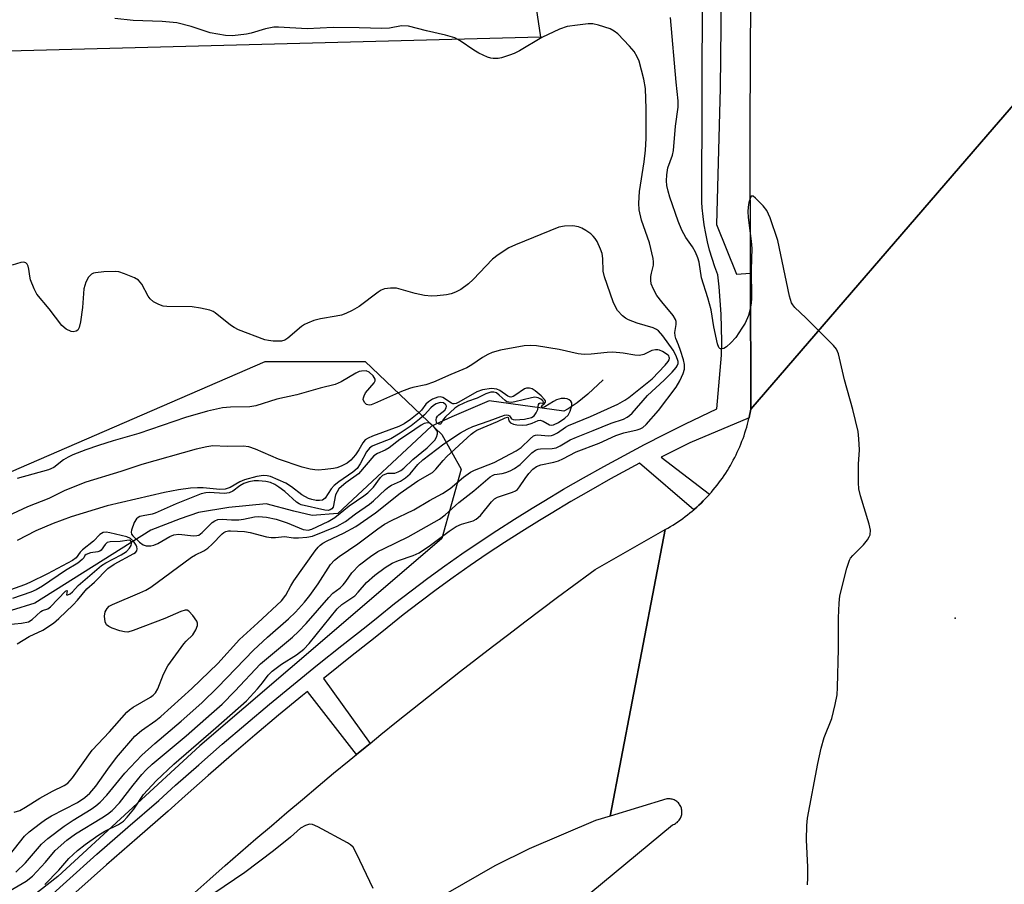
# Model space of a CAD drawing. Units: inches. Extents: x 1243769 to 1249768, y 549453 to 553453.
# Drawn here: x 1244517 to 1244757, y 551598 to 551809 of the extents above; entities that cross this region are included whole.
import ezdxf

# ---------------------------------------------------------------- set-up
doc = ezdxf.new("R2010")
doc.units = ezdxf.units.IN
doc.header["$MEASUREMENT"] = 0
for name, color, linetype in [('ELEV-Spot Elevation', 7, 'Continuous'), ('HYDRO-Single Line Stream', 4, 'Continuous'), ('NTRL-Farm Land', 3, 'Continuous'), ('NTRL-Trees', 3, 'Continuous'), ('TRANS-Road', 130, 'Continuous'), ('TRANS-Street Sidewalk', 7, 'Continuous'), ('Undefined', 1, 'Continuous')]:
    doc.layers.add(name, color=color, linetype=linetype)

msp = doc.modelspace()

# ---------------------------------------------------------------- linework, layer by layer
at = {"layer": 'ELEV-Spot Elevation'}
msp.add_point((1244745.15, 551663.04, 436.84), dxfattribs=at)
at = {"layer": 'HYDRO-Single Line Stream'}
msp.add_lwpolyline([(1244659.36, 551721.06), (1244655.65, 551717.58), (1244653.09, 551715.45), (1244650.84, 551713.95), (1244649.82, 551713.45), (1244631.6, 551715.9), (1244622.47, 551712.06), (1244617.58, 551709.8), (1244594.7, 551688.48), (1244588.46, 551688), (1244583.98, 551689.1), (1244577.28, 551690.85), (1244568.13, 551689.92), (1244560.77, 551688.77), (1244556.31, 551687.18), (1244549.18, 551684.47), (1244520.93, 551666.69), (1244515.13, 551664.88)], dxfattribs=at)
at = {"layer": 'NTRL-Farm Land'}
msp.add_lwpolyline([(1244644.1, 551804.49), (1244384.71, 551797.65), (1244385.96, 551815.1), (1244379.95, 551852.45), (1244363.29, 551886.57), (1244359.73, 551899.2), (1244365.05, 551907.66), (1244384.73, 551911.42), (1244625.59, 551928.52)], close=True, dxfattribs=at)
at = {"layer": 'NTRL-Trees'}
msp.add_lwpolyline([(1244267.97, 552092.81), (1244334.78, 551718.41), (1244333.39, 551630.72), (1244368.29, 551623.45), (1244430.06, 551661.83), (1244577.02, 551725.48), (1244601.35, 551725.48), (1244620.07, 551707.7), (1244624.75, 551699.27), (1244620.07, 551682.42), (1244593.87, 551659.96), (1244561.11, 551631.88), (1244526.47, 551600.05), (1244471.25, 551557), (1244423.51, 551497.09), (1244367.35, 551427.83), (1244316.8, 551363.24), (1244268.13, 551282.74), (1244182.95, 551145.15)], dxfattribs=at)
at = {"layer": 'TRANS-Road'}
msp.add_lwpolyline([(1244765.28, 551862.58), (1244766.12, 551795.79), (1244753.16, 551780.79), (1244695.37, 551713.91), (1244695.31, 551747), (1244695.25, 551782.82), (1244695.82, 551910.63)], dxfattribs=at)
for points in [[(1244656.41, 551596.17, 0), (1244676.3, 551612.67, 0), (1244676.54, 551612.76, 0), (1244676.78, 551612.86, 0), (1244677, 551612.98, 0), (1244677.21, 551613.12, 0), (1244677.42, 551613.28, 0), (1244677.61, 551613.45, 0), (1244677.78, 551613.63, 0), (1244677.94, 551613.83, 0), (1244678.09, 551614.04, 0), (1244678.21, 551614.26, 0), (1244678.32, 551614.49, 0), (1244678.42, 551614.73, 0), (1244678.49, 551614.97, 0), (1244678.54, 551615.22, 0), (1244678.58, 551615.47, 0), (1244678.59, 551615.73, 0), (1244678.58, 551615.98, 0), (1244678.55, 551616.24, 0), (1244678.51, 551616.49, 0), (1244678.44, 551616.73, 0), (1244678.36, 551616.97, 0), (1244678.28, 551617.15, 0), (1244678.16, 551617.37, 0), (1244678.03, 551617.59, 0), (1244677.88, 551617.8, 0), (1244677.71, 551617.99, 0), (1244677.53, 551618.17, 0), (1244677.34, 551618.33, 0), (1244677.13, 551618.48, 0), (1244676.91, 551618.61, 0), (1244676.68, 551618.73, 0), (1244676.45, 551618.82, 0), (1244676.21, 551618.9, 0), (1244675.96, 551618.96, 0), (1244675.7, 551619, 0), (1244675.63, 551619, 0), (1244675.45, 551619.02, 0), (1244675.2, 551619.02, 0), (1244674.94, 551618.99, 0), (1244661.07, 551614.8, 0), (1244674.5, 551684.57, 0), (1244675.14, 551684.93, 0), (1244675.76, 551685.3, 0), (1244676.38, 551685.68, 0), (1244677, 551686.07, 0), (1244677.61, 551686.47, 0), (1244678.21, 551686.89, 0), (1244678.8, 551687.31, 0), (1244679.38, 551687.74, 0), (1244679.96, 551688.18, 0), (1244680.53, 551688.64, 0), (1244681.09, 551689.1, 0), (1244681.47, 551689.42, 0), (1244681.65, 551689.57, 0), (1244682.19, 551690.05, 0), (1244682.72, 551690.54, 0), (1244683.25, 551691.04, 0), (1244683.77, 551691.55, 0), (1244684.28, 551692.07, 0), (1244684.78, 551692.6, 0), (1244685.27, 551693.14, 0), (1244685.3, 551693.17, 0), (1244685.76, 551693.68, 0), (1244686.23, 551694.23, 0), (1244686.69, 551694.8, 0), (1244687.14, 551695.37, 0), (1244687.59, 551695.94, 0), (1244688.02, 551696.52, 0), (1244688.44, 551697.12, 0), (1244688.86, 551697.72, 0), (1244689.25, 551698.32, 0), (1244689.65, 551698.94, 0), (1244690.03, 551699.56, 0), (1244690.39, 551700.18, 0), (1244690.76, 551700.82, 0), (1244691.1, 551701.46, 0), (1244691.44, 551702.1, 0), (1244691.76, 551702.75, 0), (1244692.08, 551703.41, 0), (1244692.38, 551704.07, 0), (1244692.67, 551704.74, 0), (1244692.95, 551705.41, 0), (1244693.21, 551706.09, 0), (1244693.47, 551706.77, 0), (1244693.71, 551707.45, 0), (1244693.94, 551708.14, 0), (1244694.16, 551708.84, 0), (1244694.37, 551709.54, 0), (1244694.56, 551710.24, 0), (1244694.74, 551710.94, 0), (1244694.92, 551711.65, 0), (1244694.95, 551711.81, 0), (1244695.07, 551712.36, 0), (1244695.22, 551713.07, 0), (1244695.37, 551713.91, 0), (1244753.16, 551780.79, 0), (1244766.12, 551795.79, 0)], [(1244559.85, 551596.18, 0), (1244563.57, 551599.46, 0), (1244567.29, 551602.73, 0), (1244571.03, 551605.99, 0), (1244574.78, 551609.23, 0), (1244578.54, 551612.46, 0), (1244582.31, 551615.66, 0), (1244586.1, 551618.87, 0), (1244589.9, 551622.05, 0), (1244593.7, 551625.22, 0), (1244597.53, 551628.37, 0), (1244599.25, 551629.79, 0), (1244601.36, 551631.51, 0), (1244602.6, 551632.52, 0), (1244605.21, 551634.64, 0), (1244609.06, 551637.75, 0), (1244612.93, 551640.85, 0), (1244616.81, 551643.94, 0), (1244620.7, 551647.01, 0), (1244624.6, 551650.06, 0), (1244628.52, 551653.1, 0), (1244632.44, 551656.13, 0), (1244636.38, 551659.14, 0), (1244640.32, 551662.13, 0), (1244644.28, 551665.11, 0), (1244648.25, 551668.08, 0), (1244652.23, 551671.03, 0), (1244656.22, 551673.97, 0), (1244657.46, 551674.87, 0), (1244674.5, 551684.57, 0), (1244661.07, 551614.8, 0), (1244657.48, 551613.71, 0), (1244641.32, 551606.82, 0), (1244632.97, 551602.65, 0), (1244617.75, 551593.88, 0)]]:
    msp.add_polyline3d(points, dxfattribs=at)
at = {"layer": 'TRANS-Street Sidewalk'}
for points in [[(1244688.6, 551860.02), (1244687.93, 551792.06), (1244687.04, 551758.9), (1244691.87, 551746.78), (1244695.31, 551747), (1244695.37, 551713.91), (1244695.22, 551713.07), (1244695.07, 551712.36), (1244694.95, 551711.81), (1244680.49, 551705.68), (1244673.5, 551702.22), (1244685.3, 551693.17), (1244685.27, 551693.14), (1244684.78, 551692.6), (1244684.28, 551692.07), (1244683.77, 551691.55), (1244683.25, 551691.04), (1244682.72, 551690.54), (1244682.19, 551690.05), (1244681.65, 551689.57), (1244681.47, 551689.42), (1244668.22, 551700.73), (1244661.21, 551696.91), (1244656.35, 551694.18), (1244651.52, 551691.39), (1244646.73, 551688.52), (1244643.91, 551686.8), (1244639.6, 551684.14), (1244635.34, 551681.43), (1244631.12, 551678.64), (1244626.95, 551675.8), (1244622.82, 551672.89), (1244618.73, 551669.93), (1244614.69, 551666.9), (1244610.69, 551663.81), (1244606.74, 551660.65), (1244603.82, 551658.26), (1244597.84, 551653.6), (1244591.95, 551648.92), (1244591.23, 551648.33), (1244602.6, 551632.52), (1244601.36, 551631.51), (1244599.25, 551629.79), (1244587.31, 551645.16), (1244586.11, 551644.18), (1244580.3, 551639.39), (1244574.54, 551634.55), (1244568.83, 551629.66), (1244563.16, 551624.71), (1244557.53, 551619.71), (1244553.41, 551615.98), (1244545.82, 551609.45), (1244538.33, 551602.89), (1244530.89, 551596.28)], [(1244521.16, 551592.17), (1244528.57, 551598.87), (1244536.03, 551605.5), (1244543.54, 551612.08), (1244551.1, 551618.59), (1244555.21, 551622.3), (1244560.85, 551627.32), (1244566.55, 551632.29), (1244572.29, 551637.21), (1244578.07, 551642.07), (1244583.9, 551646.88), (1244589.78, 551651.63), (1244595.69, 551656.33), (1244601.65, 551660.98), (1244604.55, 551663.36), (1244608.54, 551666.54), (1244612.58, 551669.67), (1244616.66, 551672.73), (1244620.79, 551675.73), (1244624.97, 551678.66), (1244629.18, 551681.54), (1244633.44, 551684.35), (1244637.75, 551687.09), (1244642.09, 551689.77), (1244644.93, 551691.51), (1244649.76, 551694.39), (1244654.63, 551697.2), (1244659.53, 551699.96), (1244664.47, 551702.65), (1244669.44, 551705.28), (1244674.45, 551707.84), (1244679.49, 551710.33), (1244687.06, 551713.96), (1244688.24, 551727.08), (1244688.27, 551730.41), (1244688.23, 551733.74), (1244688.11, 551737.07), (1244687.91, 551740.4), (1244687.63, 551743.72), (1244687.32, 551746.65), (1244686.58, 551748.61), (1244685.91, 551750.6), (1244685.32, 551752.62), (1244684.81, 551754.65), (1244684.37, 551756.71), (1244684.02, 551758.78), (1244683.74, 551760.86), (1244683.54, 551762.95), (1244683.45, 551764.34), (1244683.58, 551816.1)]]:
    msp.add_lwpolyline(points, dxfattribs=at)
at = {"layer": 'Undefined'}
for points, elevation in [([(1244523.31, 551598.12), (1244526.75, 551601.66), (1244529.15, 551604.45), (1244531.28, 551606.44), (1244533.12, 551607.91), (1244536.23, 551610.11), (1244537.95, 551611.1), (1244541.29, 551612.75), (1244542.46, 551613.53), (1244543.41, 551614.51), (1244545, 551616.48), (1244547.34, 551620.02), (1244550.49, 551623.42), (1244554.76, 551627.42), (1244564.99, 551636.3), (1244572.44, 551642.91), (1244575.15, 551645.77), (1244576.4, 551647.29), (1244577.74, 551649.1), (1244578.69, 551650.11), (1244581.02, 551651.81), (1244584.67, 551654.04), (1244586.45, 551655.43), (1244587.76, 551656.87), (1244594.53, 551665.26), (1244595.72, 551666.3), (1244598.85, 551668.47), (1244599.67, 551669.31), (1244601.69, 551671.66), (1244603.78, 551673.5), (1244606.3, 551675.34), (1244607.99, 551676.38), (1244609.53, 551677.06), (1244613.1, 551678.26), (1244614.57, 551678.95), (1244617.28, 551680.81), (1244621.83, 551684.2), (1244623.57, 551685.31), (1244624.85, 551685.86), (1244627.67, 551686.72), (1244628.44, 551687.08), (1244629.5, 551688.04), (1244632.16, 551691.32), (1244632.91, 551692.08), (1244633.63, 551692.48), (1244637.27, 551693.66), (1244638.02, 551694.03), (1244638.48, 551694.37), (1244639.01, 551694.98), (1244640.39, 551697.06), (1244641.28, 551698.21), (1244642.27, 551699.29), (1244643.13, 551699.94), (1244644.18, 551700.32), (1244647.37, 551700.98), (1244648.51, 551701.3), (1244649.58, 551701.79), (1244652.83, 551703.55), (1244658.41, 551705.63), (1244662.47, 551707.47), (1244664.45, 551708.13), (1244667.64, 551708.85), (1244668.39, 551709.1), (1244669.03, 551709.45), (1244669.83, 551710.16), (1244672.89, 551713.62), (1244677.17, 551719.25), (1244678.06, 551720.82), (1244678.89, 551722.59), (1244679.17, 551723.67), (1244679.2, 551724.81), (1244678.97, 551725.94), (1244678.27, 551728.17), (1244677.78, 551729.55), (1244677.1, 551731.09), (1244676.9, 551731.76), (1244676.89, 551732.58), (1244677.2, 551734.51), (1244677.15, 551735.25), (1244677.01, 551735.73), (1244676.42, 551736.7), (1244673.65, 551740.05), (1244672.46, 551741.62), (1244671.62, 551743.13), (1244671.1, 551744.47), (1244670.98, 551745.32), (1244671.01, 551746.19), (1244671.14, 551747.05), (1244671.63, 551748.96), (1244671.68, 551749.78), (1244671.59, 551750.6), (1244670.65, 551754.38), (1244668.71, 551759.96), (1244668.14, 551762.43), (1244668.08, 551764.11), (1244668.23, 551766.93), (1244669.41, 551774.16), (1244669.71, 551777.02), (1244669.85, 551779.8), (1244669.9, 551787.02), (1244669.67, 551791.97), (1244669.33, 551794.29), (1244668.2, 551798.68), (1244667.7, 551799.73), (1244666.94, 551800.99), (1244665.84, 551802.35), (1244662.99, 551805.28), (1244662.1, 551806), (1244661.06, 551806.51), (1244658.27, 551807.47), (1244656.86, 551807.75), (1244655.73, 551807.72), (1244653.17, 551807.46), (1244650.65, 551807.08), (1244648.76, 551806.43), (1244644.46, 551804.42), (1244638.97, 551801.17), (1244637.67, 551800.52), (1244636.59, 551800.09), (1244634.65, 551799.5), (1244633.8, 551799.34), (1244632.62, 551799.29), (1244632.04, 551799.36), (1244631.22, 551799.61), (1244629.08, 551800.62), (1244627.83, 551801.37), (1244624.5, 551803.64), (1244623.24, 551804.32), (1244620.97, 551804.99), (1244616.34, 551806.03), (1244611.94, 551807.22), (1244610.24, 551807.27), (1244607.32, 551806.73), (1244605.44, 551806.58), (1244599.92, 551806.75), (1244593.56, 551806.83), (1244587.25, 551806.55), (1244580.28, 551806.92), (1244579.13, 551806.92), (1244577.12, 551806.54), (1244573.59, 551805.48), (1244572.49, 551805.24), (1244569.05, 551804.86), (1244567.33, 551804.9), (1244563.62, 551805.53), (1244559.02, 551807.08), (1244555.51, 551807.96), (1244551.9, 551808.33), (1244544.84, 551808.6), (1244540.41, 551809.03)], 434), ([(1244709.16, 551598.04), (1244709.27, 551599.77), (1244709.3, 551602.36), (1244708.92, 551609.05), (1244709.01, 551612.55), (1244709.21, 551614.28), (1244711.71, 551627.62), (1244712.54, 551631.33), (1244713.24, 551633.91), (1244715.14, 551638.59), (1244715.96, 551642.01), (1244716.4, 551644.31), (1244716.51, 551646.08), (1244716.74, 551655.56), (1244716.74, 551663.09), (1244716.9, 551666.66), (1244717.07, 551668.43), (1244718.8, 551675.19), (1244719.42, 551677.1), (1244719.7, 551677.58), (1244720.22, 551678.23), (1244722.81, 551680.85), (1244723.84, 551682.11), (1244724.25, 551682.78), (1244724.43, 551683.29), (1244724.52, 551684.43), (1244724.24, 551685.88), (1244722.11, 551692.76), (1244721.72, 551694.5), (1244721.65, 551695.99), (1244721.64, 551700.48), (1244721.88, 551704.01), (1244721.73, 551706.67), (1244721.52, 551708.43), (1244720.24, 551713.86), (1244718.18, 551721.06), (1244716.77, 551727.41), (1244716.22, 551728.53), (1244715.48, 551729.43), (1244708.78, 551736.19), (1244706.09, 551738.67), (1244705.58, 551739.32), (1244705.31, 551739.81), (1244704.83, 551741.45), (1244701.98, 551755.01), (1244700.09, 551760.49), (1244699.27, 551762.33), (1244698.35, 551763.46), (1244696.49, 551765.33), (1244695.91, 551765.76), (1244695.59, 551765.82), (1244695.47, 551765.75), (1244695.18, 551765.25), (1244694.9, 551764.26), (1244694.72, 551763.14), (1244694.64, 551762.02), (1244694.72, 551760.61), (1244695.45, 551754.8), (1244695.59, 551753.06), (1244695.44, 551747.95), (1244695.54, 551740.88), (1244695.47, 551739.72), (1244695.25, 551738.29), (1244694.79, 551736.69), (1244693.96, 551734.88), (1244693.22, 551733.62), (1244691.68, 551731.4), (1244690.53, 551730.05), (1244689.48, 551729.07), (1244688.81, 551728.72), (1244688.38, 551728.61), (1244687.98, 551728.62), (1244687.82, 551728.69), (1244687.59, 551728.95), (1244687.29, 551729.84), (1244686.38, 551733.94), (1244685.71, 551738.07), (1244684.86, 551741.06), (1244683.33, 551745.91), (1244682.75, 551749.67), (1244682.46, 551750.8), (1244681.87, 551752.16), (1244681.16, 551753.47), (1244679.57, 551755.72), (1244678.54, 551757.47), (1244677.67, 551759.67), (1244675.62, 551765.57), (1244675.19, 551767), (1244674.9, 551768.41), (1244674.83, 551769.55), (1244674.9, 551770.97), (1244675.15, 551772.66), (1244676.27, 551775.78), (1244676.53, 551776.87), (1244677.05, 551782.85), (1244677.64, 551787.45), (1244677.66, 551789.04), (1244677.19, 551793.54), (1244675.8, 551809.28)], 436), ([(1244514.88, 551596.64), (1244518.79, 551598.94), (1244520.35, 551600.18), (1244523.52, 551603.6), (1244525.81, 551606.41), (1244528.67, 551608.93), (1244530.8, 551610.47), (1244537.25, 551614.34), (1244538.61, 551615.3), (1244539.7, 551616.17), (1244541.54, 551618.06), (1244544.85, 551622.36), (1244546.94, 551624.9), (1244548.02, 551626.1), (1244549.51, 551627.45), (1244557.78, 551634.38), (1244563.97, 551639.75), (1244566.51, 551642.1), (1244569.64, 551645.25), (1244575.91, 551651.91), (1244583.67, 551658.4), (1244585.18, 551659.75), (1244586.99, 551661.69), (1244592.54, 551668.07), (1244593.55, 551669.08), (1244595.27, 551670.43), (1244596.02, 551671.14), (1244596.68, 551671.95), (1244598.14, 551674.08), (1244600.03, 551675.96), (1244602.7, 551678.04), (1244604.48, 551679.21), (1244605.98, 551679.99), (1244611.87, 551682.78), (1244619.51, 551687.13), (1244620.91, 551688.17), (1244624.2, 551691.18), (1244627.83, 551694.03), (1244631.82, 551697.43), (1244632.44, 551697.79), (1244632.91, 551697.97), (1244634.8, 551698.27), (1244635.63, 551698.48), (1244636.73, 551698.9), (1244637.78, 551699.42), (1244639.13, 551700.45), (1244642.03, 551703.28), (1244642.89, 551703.94), (1244643.56, 551704.19), (1244644.12, 551704.28), (1244646.99, 551704.35), (1244647.92, 551704.5), (1244648.93, 551704.97), (1244651.38, 551706.41), (1244652.87, 551707.1), (1244656.93, 551708.68), (1244661.33, 551710.51), (1244664.31, 551711.5), (1244665.27, 551711.93), (1244665.84, 551712.35), (1244666.44, 551712.94), (1244670.19, 551717.25), (1244674.29, 551721), (1244676.17, 551722.91), (1244677.14, 551724.03), (1244677.44, 551724.5), (1244677.64, 551725), (1244677.65, 551725.54), (1244677.52, 551726.04), (1244677.08, 551727.03), (1244676.41, 551728.26), (1244673.89, 551731.76), (1244672.85, 551732.99), (1244672.36, 551733.35), (1244671.58, 551733.7), (1244667.7, 551734.85), (1244665.59, 551735.67), (1244664.82, 551736.11), (1244664.11, 551736.63), (1244662.9, 551737.9), (1244662.36, 551738.8), (1244661.8, 551740.07), (1244659.69, 551746.13), (1244659.41, 551747.52), (1244659.27, 551750.64), (1244659.12, 551751.81), (1244658.76, 551752.9), (1244657.91, 551754.75), (1244657.46, 551755.48), (1244656.98, 551756.05), (1244656.36, 551756.58), (1244655.17, 551757.41), (1244654.18, 551758), (1244653.41, 551758.33), (1244652, 551758.53), (1244649.98, 551758.51), (1244648.57, 551758.2), (1244638.01, 551753.92), (1244636.42, 551753.19), (1244633.81, 551751.49), (1244632.45, 551750.44), (1244627.69, 551745.47), (1244626.61, 551744.45), (1244624.71, 551743.04), (1244623.44, 551742.39), (1244622.38, 551742.03), (1244621.25, 551741.79), (1244618.95, 551741.47), (1244617.52, 551741.41), (1244615.81, 551741.63), (1244613.55, 551742.06), (1244610.17, 551743.09), (1244609.03, 551743.36), (1244607.55, 551743.4), (1244606.1, 551743.22), (1244605.31, 551742.9), (1244604.58, 551742.44), (1244599.94, 551738.91), (1244598.21, 551737.93), (1244596.67, 551737.2), (1244595.62, 551736.82), (1244594.29, 551736.52), (1244590.53, 551735.94), (1244588.91, 551735.47), (1244587.34, 551734.89), (1244586.6, 551734.53), (1244585.89, 551734.03), (1244582.55, 551731.18), (1244581.83, 551730.75), (1244581.04, 551730.5), (1244580.18, 551730.45), (1244579.01, 551730.5), (1244577.83, 551730.62), (1244576.96, 551730.8), (1244570.54, 551733.25), (1244569.47, 551733.76), (1244568.55, 551734.38), (1244564.83, 551737.41), (1244564.35, 551737.7), (1244563.55, 551738.01), (1244561.26, 551738.53), (1244559.22, 551738.86), (1244553.03, 551738.88), (1244552.16, 551738.99), (1244551.08, 551739.36), (1244549.81, 551740.02), (1244548.96, 551740.74), (1244548.48, 551741.46), (1244546.97, 551744.33), (1244546.12, 551745.33), (1244545.16, 551745.91), (1244542.75, 551746.9), (1244541.38, 551747.35), (1244540.54, 551747.45), (1244537.67, 551747.34), (1244535.68, 551747.14), (1244535.15, 551747), (1244534.7, 551746.77), (1244533.97, 551746.02), (1244533.33, 551744.82), (1244532.85, 551743.22), (1244532.47, 551738.69), (1244531.98, 551735.18), (1244531.69, 551733.79), (1244531.34, 551733.14), (1244530.96, 551732.89), (1244530.24, 551732.76), (1244529.75, 551732.84), (1244528.54, 551733.43), (1244527.45, 551734.31), (1244524.37, 551738.35), (1244521.35, 551741.94), (1244520.69, 551743.22), (1244519.87, 551745.43), (1244519.65, 551746.28), (1244519.43, 551747.98), (1244519.24, 551748.77), (1244519, 551749.2), (1244518.67, 551749.53), (1244518.25, 551749.69), (1244517.51, 551749.64), (1244515.36, 551748.95)], 432), ([(1244516.26, 551601.13), (1244518.58, 551603.4), (1244522.52, 551607.95), (1244524.02, 551609.31), (1244528.02, 551612.32), (1244530.25, 551613.77), (1244534.65, 551616.46), (1244535.77, 551617.27), (1244536.82, 551618.17), (1244538.42, 551619.87), (1244542.79, 551625.22), (1244546.99, 551629.6), (1244550.13, 551632.46), (1244556.51, 551637.9), (1244561.57, 551642.36), (1244565.52, 551646.19), (1244574.14, 551655.2), (1244577.57, 551658.37), (1244582.67, 551662.82), (1244584.42, 551664.48), (1244586.6, 551666.89), (1244587.88, 551668.5), (1244589.93, 551671.35), (1244592.96, 551676.08), (1244593.89, 551677.14), (1244595.07, 551678.03), (1244599.59, 551681.07), (1244604.47, 551684.76), (1244606.12, 551685.9), (1244607.8, 551686.81), (1244613.26, 551689.36), (1244617.06, 551691.64), (1244620.27, 551693.4), (1244622.07, 551694.61), (1244625.33, 551697.36), (1244627.03, 551698.57), (1244628.07, 551699.05), (1244632.79, 551700.88), (1244638.17, 551703.75), (1244639.39, 551704.61), (1244641.56, 551706.71), (1244642.45, 551707.39), (1244642.91, 551707.59), (1244643.43, 551707.68), (1244645.99, 551707.45), (1244646.81, 551707.5), (1244647.32, 551707.64), (1244648.26, 551708.16), (1244650.2, 551709.56), (1244650.92, 551709.96), (1244656.3, 551712.09), (1244662.95, 551715.15), (1244664.7, 551716.06), (1244665.62, 551716.72), (1244671.32, 551721.31), (1244674.49, 551724.63), (1244675.21, 551725.51), (1244675.45, 551725.95), (1244675.53, 551726.3), (1244675.5, 551726.58), (1244675.35, 551726.88), (1244675.02, 551727.23), (1244673.88, 551727.95), (1244673.15, 551728.25), (1244672.68, 551728.36), (1244672.11, 551728.37), (1244671.28, 551728.2), (1244669.3, 551727.23), (1244668.22, 551727.01), (1244667.09, 551727.04), (1244664.28, 551727.58), (1244661.78, 551727.83), (1244660.37, 551727.74), (1244656.44, 551727.29), (1244654.78, 551727.21), (1244653.33, 551727.39), (1244648.66, 551728.4), (1244643.11, 551729.31), (1244641.64, 551729.44), (1244640.17, 551729.3), (1244634.4, 551728.29), (1244632.3, 551727.7), (1244631.27, 551727.23), (1244630.01, 551726.53), (1244627.35, 551724.71), (1244626.15, 551724.01), (1244622.29, 551722.37), (1244618.08, 551720.45), (1244616.14, 551719.8), (1244613.03, 551719.2), (1244612.17, 551718.95), (1244610.24, 551718.18), (1244603.65, 551715.28), (1244602.85, 551715), (1244602.34, 551714.91), (1244601.75, 551715.06), (1244601.2, 551715.56), (1244600.92, 551716.24), (1244600.95, 551716.7), (1244601.11, 551717.17), (1244601.5, 551717.87), (1244603.58, 551720.34), (1244603.8, 551720.78), (1244603.81, 551721.21), (1244603.31, 551722.04), (1244602.34, 551722.95), (1244601.62, 551723.25), (1244600.49, 551723.2), (1244599.92, 551723.06), (1244599.1, 551722.71), (1244595.57, 551720.57), (1244594.07, 551719.89), (1244590.44, 551718.99), (1244584.75, 551717.43), (1244579.84, 551716.33), (1244574.71, 551714.72), (1244573.31, 551714.48), (1244568.59, 551714.4), (1244566.63, 551714.21), (1244562.97, 551713.39), (1244557.64, 551711.84), (1244546.22, 551708), (1244539.96, 551706.22), (1244536.4, 551705.08), (1244533.29, 551703.98), (1244530.16, 551702.77), (1244528.98, 551702.23), (1244527.89, 551701.56), (1244525.5, 551699.7), (1244524.26, 551699.1), (1244516.56, 551697.05)], 430), ([(1244513.53, 551603.76), (1244518.4, 551609.95), (1244519.53, 551610.96), (1244522.28, 551613.1), (1244523.45, 551613.96), (1244524.94, 551614.9), (1244531.3, 551618.13), (1244533.06, 551619.33), (1244534.32, 551620.39), (1244535.73, 551622.12), (1244538.67, 551626.24), (1244540.81, 551629.06), (1244545.28, 551634.24), (1244546.88, 551635.63), (1244550.36, 551638.08), (1244551.62, 551639.07), (1244559.12, 551645.91), (1244565.45, 551651.96), (1244570.78, 551657.79), (1244575.27, 551661.86), (1244581, 551667.25), (1244582.05, 551668.6), (1244583.26, 551670.91), (1244584.03, 551672.12), (1244589.22, 551679.43), (1244589.92, 551680.29), (1244590.45, 551680.8), (1244591.07, 551681.27), (1244592.09, 551681.86), (1244596.08, 551683.74), (1244599.08, 551685.36), (1244603.88, 551688.69), (1244609.95, 551693.45), (1244614.2, 551696.42), (1244617.76, 551698.51), (1244618.59, 551699.27), (1244620.42, 551701.44), (1244621.31, 551702.36), (1244627.2, 551707.78), (1244627.87, 551708.33), (1244628.6, 551708.79), (1244633.61, 551710.91), (1244635.53, 551711.83), (1244636.04, 551711.97), (1244636.2, 551711.88), (1244636.37, 551711.07), (1244636.81, 551710.57), (1244637.5, 551710.28), (1244638.31, 551710.11), (1244639.73, 551709.98), (1244640.82, 551710.09), (1244642.1, 551710.46), (1244643.51, 551711.15), (1244644.05, 551711.24), (1244644.75, 551711.01), (1244646.32, 551710.12), (1244646.79, 551710), (1244647.27, 551710.06), (1244648.51, 551710.63), (1244650.04, 551711.68), (1244650.82, 551712.45), (1244651.36, 551713.46), (1244651.78, 551714.79), (1244651.75, 551715.49), (1244651.48, 551715.86), (1244651.07, 551716.16), (1244650.58, 551716.39), (1244650.05, 551716.52), (1244649.18, 551716.48), (1244648.03, 551716.16), (1244647.26, 551715.79), (1244645.16, 551714.46), (1244644.78, 551714.33), (1244644.51, 551714.38), (1244644.39, 551714.61), (1244644.44, 551714.81), (1244644.98, 551715.18), (1244645.3, 551715.59), (1244645.31, 551715.91), (1244645.13, 551716.25), (1244644.28, 551717.14), (1244642.79, 551718.39), (1244642.11, 551718.82), (1244641.42, 551719.04), (1244640.72, 551719.02), (1244640.23, 551718.82), (1244637.89, 551717.2), (1244637.42, 551716.97), (1244636.9, 551716.87), (1244636.55, 551716.92), (1244636.15, 551717.1), (1244634.24, 551718.42), (1244633.46, 551718.77), (1244632.19, 551718.91), (1244629.99, 551718.64), (1244628.63, 551718.15), (1244624.21, 551715.6), (1244623.53, 551715.3), (1244623.1, 551715.21), (1244622.75, 551715.24), (1244622.39, 551715.38), (1244620.28, 551716.76), (1244619.65, 551716.92), (1244619.11, 551716.86), (1244617.77, 551716.35), (1244616.79, 551715.72), (1244616.18, 551715.09), (1244615.08, 551713.69), (1244614.45, 551713.05), (1244612.45, 551711.42), (1244610.9, 551710.32), (1244609.56, 551709.7), (1244603.19, 551707.31), (1244602.14, 551706.84), (1244601.42, 551706.42), (1244600.79, 551705.72), (1244599.86, 551704.01), (1244599.02, 551702.82), (1244597.88, 551701.49), (1244597.01, 551700.78), (1244595.55, 551700), (1244594.52, 551699.6), (1244593.68, 551699.42), (1244591.67, 551699.19), (1244589.94, 551699.06), (1244589.09, 551699.1), (1244587.98, 551699.3), (1244586.05, 551699.79), (1244580.31, 551701.69), (1244574.7, 551704.2), (1244573.06, 551704.73), (1244571.68, 551704.86), (1244567.78, 551704.81), (1244564.26, 551704.96), (1244562.84, 551704.77), (1244560.22, 551704.18), (1244546.96, 551700.42), (1244541.88, 551698.72), (1244533.32, 551696.11), (1244528.21, 551694.07), (1244524.32, 551692.17), (1244519.07, 551690.13), (1244511.68, 551686.71)], 428), ([(1244515.89, 551615.79), (1244517.21, 551616.2), (1244518.63, 551616.95), (1244522.11, 551619.19), (1244525.18, 551620.86), (1244528.01, 551622.23), (1244528.94, 551622.86), (1244530.03, 551624.12), (1244534.88, 551630.84), (1244539.06, 551635.32), (1244543.31, 551640.09), (1244543.97, 551640.69), (1244544.86, 551641.32), (1244549.1, 551643.77), (1244549.76, 551644.28), (1244550.29, 551644.85), (1244550.85, 551645.83), (1244552.28, 551649.37), (1244553.33, 551651.36), (1244557.2, 551656.77), (1244557.78, 551657.41), (1244559.41, 551658.92), (1244560.14, 551660.17), (1244560.52, 551661.23), (1244560.55, 551661.75), (1244560.4, 551662.25), (1244559.42, 551663.69), (1244558.43, 551664.7), (1244557.98, 551664.92), (1244557.5, 551664.93), (1244556.45, 551664.62), (1244552.54, 551662.92), (1244544.88, 551659.99), (1244543.52, 551659.63), (1244542.71, 551659.66), (1244541.61, 551659.94), (1244539.7, 551660.6), (1244538.94, 551660.94), (1244538.34, 551661.4), (1244538.02, 551662.11), (1244537.85, 551663.51), (1244538.01, 551664.54), (1244538.48, 551665.39), (1244539.04, 551665.91), (1244539.79, 551666.34), (1244546.5, 551669.15), (1244547.93, 551669.86), (1244549.15, 551670.57), (1244559.07, 551677.83), (1244560.02, 551678.44), (1244562.08, 551679.44), (1244563.07, 551680.07), (1244564.14, 551680.99), (1244566.53, 551683.55), (1244566.96, 551683.89), (1244567.4, 551684.12), (1244568.06, 551684.28), (1244568.55, 551684.3), (1244571.98, 551684.13), (1244573.4, 551683.84), (1244577.35, 551682.83), (1244578.48, 551682.63), (1244579.56, 551682.62), (1244581.72, 551682.87), (1244583.96, 551682.56), (1244585.12, 551682.55), (1244587.15, 551682.72), (1244588.54, 551682.98), (1244594.56, 551685.41), (1244596.63, 551686.57), (1244599.04, 551688.38), (1244602.45, 551690.75), (1244603.45, 551691.59), (1244606.33, 551694.36), (1244607.13, 551695), (1244607.79, 551695.4), (1244610.03, 551696.41), (1244611.25, 551697.2), (1244612.34, 551698.16), (1244614.25, 551700.46), (1244615.42, 551701.56), (1244620.59, 551705.47), (1244624.6, 551708.14), (1244626.21, 551709.02), (1244627.66, 551709.67), (1244631.6, 551711.03), (1244635.32, 551712.45), (1244635.81, 551712.51), (1244636.23, 551712.47), (1244636.53, 551712.26), (1244637.07, 551711.54), (1244637.46, 551711.37), (1244637.95, 551711.3), (1244640.25, 551711.51), (1244641.95, 551711.91), (1244642.57, 551712.29), (1244643.09, 551712.98), (1244643.45, 551713.83), (1244643.66, 551715.02), (1244643.81, 551715.31), (1244644.05, 551715.42), (1244644.6, 551715.4), (1244644.81, 551715.54), (1244644.84, 551715.65), (1244644.71, 551715.94), (1244644.19, 551716.38), (1244643.51, 551716.68), (1244642.73, 551716.8), (1244641.94, 551716.68), (1244637.9, 551715.68), (1244637.07, 551715.56), (1244636.37, 551715.59), (1244635.94, 551715.72), (1244635.5, 551715.99), (1244634.08, 551717.35), (1244633.39, 551717.86), (1244632.73, 551718.07), (1244632.03, 551718.03), (1244630.83, 551717.63), (1244628.68, 551716.61), (1244626.3, 551715.81), (1244624.23, 551714.81), (1244623.28, 551714.12), (1244620.95, 551712.03), (1244620.46, 551711.45), (1244619.84, 551710.37), (1244619.73, 551710.27), (1244619.45, 551710.22), (1244619, 551710.43), (1244618.78, 551710.7), (1244618.66, 551711.32), (1244618.76, 551711.8), (1244618.99, 551712.2), (1244619.31, 551712.52), (1244620.84, 551713.69), (1244621.16, 551714.21), (1244621.21, 551714.6), (1244621.03, 551715), (1244620.47, 551715.44), (1244619.85, 551715.54), (1244619.39, 551715.47), (1244618.67, 551715.19), (1244618.01, 551714.78), (1244617.42, 551714.25), (1244615.85, 551712.55), (1244614.63, 551711.45), (1244612.56, 551709.85), (1244609.91, 551708.05), (1244607.61, 551706.72), (1244604.06, 551705.34), (1244603.1, 551704.88), (1244602.46, 551704.44), (1244601.68, 551703.49), (1244600.21, 551700.63), (1244599.43, 551699.49), (1244598.39, 551698.54), (1244595.01, 551696.2), (1244593.86, 551695.31), (1244593.14, 551694.47), (1244591.62, 551692.26), (1244591.31, 551691.96), (1244590.96, 551691.77), (1244590.27, 551691.64), (1244589.47, 551691.69), (1244588.39, 551691.91), (1244587.61, 551692.18), (1244585.92, 551693.05), (1244583.46, 551695), (1244582.05, 551695.88), (1244578.31, 551697.49), (1244577.48, 551697.69), (1244576.64, 551697.74), (1244574.97, 551697.5), (1244571.96, 551696.72), (1244570.83, 551696.21), (1244568.48, 551694.85), (1244567.28, 551694.43), (1244565.95, 551694.35), (1244561.93, 551694.73), (1244560.51, 551694.78), (1244558.86, 551694.66), (1244555.94, 551694.29), (1244552.52, 551693.64), (1244538.48, 551690.34), (1244529.78, 551687.71), (1244525.39, 551686.06), (1244521.15, 551684.3), (1244516.61, 551681.92)], 426), ([(1244516.55, 551656.76), (1244519.48, 551658.51), (1244522.86, 551660.1), (1244525.4, 551661.77), (1244526.75, 551662.94), (1244530.2, 551666.24), (1244531.28, 551667.39), (1244533.55, 551670.16), (1244535.45, 551671.76), (1244538.66, 551675.14), (1244540.2, 551676.16), (1244545.01, 551678.72), (1244545.44, 551679.03), (1244545.75, 551679.4), (1244545.85, 551679.9), (1244545.75, 551680.36), (1244545.55, 551680.82), (1244544.96, 551681.72), (1244544.19, 551682.4), (1244543.27, 551682.78), (1244539.16, 551683.79), (1244538.31, 551683.92), (1244537.54, 551683.85), (1244537.1, 551683.66), (1244536.69, 551683.37), (1244535.19, 551681.76), (1244532.49, 551679.65), (1244531.94, 551679.06), (1244530.93, 551677.66), (1244530.11, 551677.03), (1244523.94, 551673.79), (1244519.67, 551671.71), (1244518.34, 551671.15), (1244513.82, 551669.49)], 424), ([(1244514.2, 551661.43), (1244517.65, 551661.77), (1244519.32, 551662.13), (1244520.21, 551662.69), (1244522.32, 551664.63), (1244522.74, 551664.87), (1244524.06, 551665.31), (1244524.74, 551665.76), (1244528.37, 551669.56), (1244528.65, 551669.73), (1244528.8, 551669.68), (1244528.58, 551668.68), (1244528.93, 551668.68), (1244529.48, 551668.93), (1244530.08, 551669.44), (1244531.49, 551670.96), (1244537.1, 551675.81), (1244538.23, 551676.51), (1244541.96, 551678.42), (1244543.26, 551679.27), (1244543.96, 551680.02), (1244544.34, 551680.71), (1244544.47, 551681.16), (1244544.39, 551681.69), (1244544.17, 551681.92), (1244543.85, 551682.02), (1244541.72, 551681.69), (1244539.23, 551681.62), (1244538.54, 551681.44), (1244538.02, 551680.96), (1244537.06, 551679.59), (1244536.69, 551679.3), (1244536.22, 551679.14), (1244534.49, 551678.93), (1244533.41, 551678.53), (1244533.06, 551678.23), (1244532.84, 551677.71), (1244532.45, 551677.26), (1244531.37, 551676.39), (1244528.35, 551674.61), (1244522.77, 551670.79), (1244521.23, 551669.93), (1244519.89, 551669.32), (1244515.47, 551667.83)], 422), ([(1244603.33, 551597.14), (1244599.31, 551605.71), (1244598.44, 551607.22), (1244597.84, 551607.8), (1244597.11, 551608.27), (1244589.85, 551612.2), (1244588.55, 551612.78), (1244587.79, 551612.85), (1244586.83, 551612.54), (1244585.67, 551611.84), (1244583.19, 551609.7), (1244579.08, 551606.38), (1244572.06, 551601.1), (1244559.26, 551592.34)], 434)]:
    msp.add_lwpolyline(points, dxfattribs=dict(at, elevation=elevation))
at = {"layer": 'Undefined', "elevation": 424}
msp.add_lwpolyline([(1244616.56, 551710.56), (1244615.76, 551710.39), (1244615.01, 551710.01), (1244611.97, 551707.91), (1244609.8, 551706.53), (1244607.27, 551704.48), (1244606.25, 551703.93), (1244604.39, 551703.13), (1244603.51, 551702.53), (1244599.75, 551698.17), (1244596.66, 551695.97), (1244595.59, 551695.09), (1244595.01, 551694.5), (1244594.54, 551693.8), (1244594.19, 551693.02), (1244593.57, 551690.08), (1244593.28, 551689.62), (1244592.87, 551689.38), (1244592.38, 551689.25), (1244591.6, 551689.28), (1244585.82, 551690.6), (1244585.33, 551690.82), (1244584.69, 551691.24), (1244581.79, 551693.84), (1244580.39, 551694.93), (1244579.38, 551695.54), (1244578.31, 551696.01), (1244577.17, 551696.29), (1244575.42, 551696.49), (1244574.31, 551696.46), (1244573, 551696.22), (1244571.81, 551695.79), (1244570.87, 551695.24), (1244569.12, 551693.94), (1244568.23, 551693.52), (1244567.08, 551693.4), (1244563.38, 551693.58), (1244562.53, 551693.52), (1244561.44, 551693.29), (1244555.36, 551690.88), (1244550.22, 551688.55), (1244549.45, 551688.33), (1244547.25, 551687.95), (1244546.47, 551687.74), (1244546.04, 551687.52), (1244545.69, 551687.23), (1244545.12, 551686.29), (1244544.46, 551684.43), (1244544.38, 551683.93), (1244544.44, 551683.5), (1244544.78, 551683.06), (1244546.41, 551681.55), (1244547.28, 551680.87), (1244548.04, 551680.62), (1244549.17, 551680.63), (1244549.93, 551680.79), (1244550.87, 551681.17), (1244553.76, 551682.91), (1244554.74, 551683.32), (1244555.95, 551683.43), (1244559.54, 551683.05), (1244560.34, 551683.11), (1244560.84, 551683.25), (1244561.7, 551683.86), (1244564.08, 551686.29), (1244564.75, 551686.73), (1244565.49, 551687.01), (1244566.57, 551687.13), (1244568.85, 551686.92), (1244570.57, 551686.95), (1244571.7, 551687.09), (1244574.44, 551687.67), (1244575.4, 551687.78), (1244577.35, 551687.63), (1244579.68, 551687.09), (1244582.35, 551686.22), (1244586.28, 551684.56), (1244587.48, 551684.45), (1244588.39, 551684.65), (1244592.35, 551686.58), (1244593.99, 551687.51), (1244597.52, 551690.37), (1244601.09, 551692.83), (1244602, 551693.54), (1244603.38, 551694.92), (1244605.13, 551697.26), (1244605.72, 551697.82), (1244606.28, 551698.1), (1244606.94, 551698.28), (1244608.64, 551698.34), (1244609.46, 551698.63), (1244610.09, 551698.97), (1244610.85, 551699.57), (1244613, 551701.62), (1244616.48, 551704.51), (1244618.33, 551706.38), (1244618.79, 551707.1), (1244619.03, 551707.87), (1244618.98, 551708.34), (1244618.79, 551708.78), (1244618.03, 551709.78), (1244617.29, 551710.38)], close=True, dxfattribs=at)

doc.saveas('drawing.dxf')
